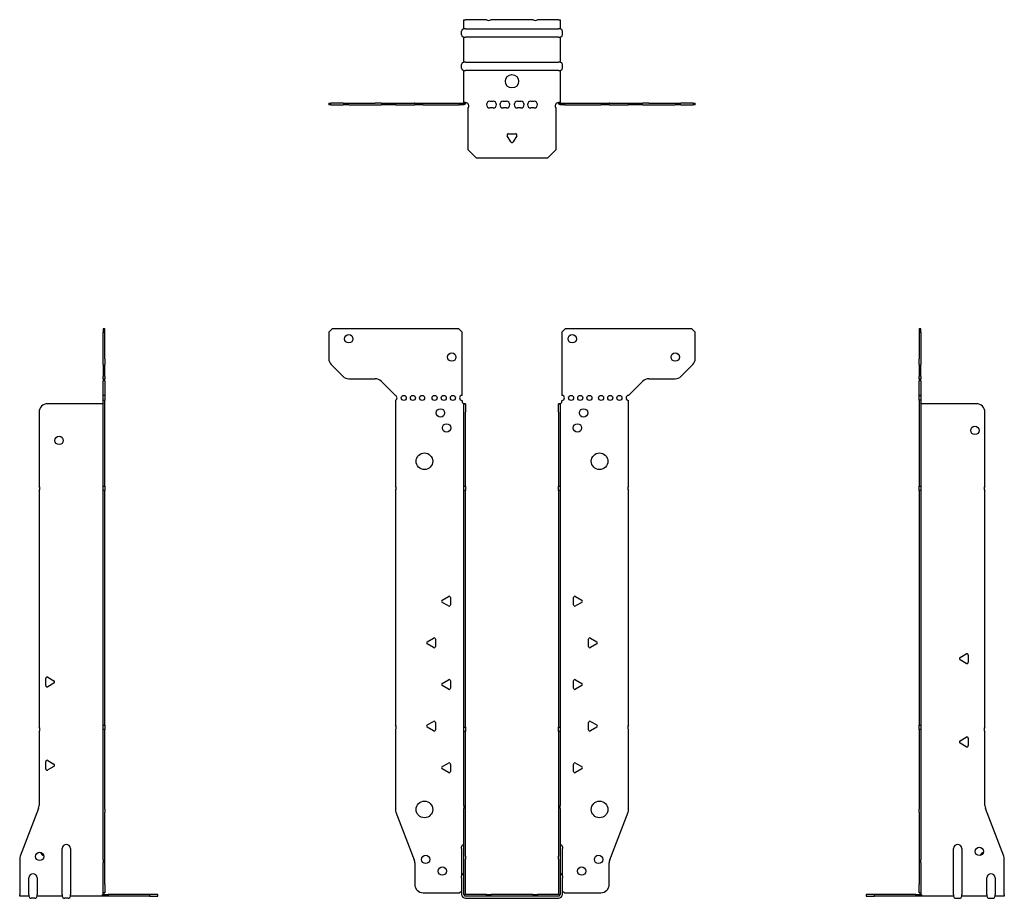
# Model space of a CAD drawing. Units: millimetres. Extents: x -296 to 369, y -459 to 525.
# Drawn here: x -296 to 296, y -2 to 525 of the extents above; entities that cross this region are included whole.
import ezdxf

# ---------------------------------------------------------------- set-up
doc = ezdxf.new("R2010")
doc.units = ezdxf.units.MM

# ---------------------------------------------------------------- blocks, each defined once
blk = doc.blocks.new('EWH300_56-Front')
for p, q in [((-109.97, 337.6), (-107.97, 339.6)), ((-109.97, 337.6), (-109.97, 321.67)), ((-31.97, 339.6), (-107.97, 339.6)), ((-31.97, 339.6), (-29.97, 337.6)), ((-29.97, 299.6), (-29.97, 337.6)), ((29.97, 337.6), (31.97, 339.6)), ((29.97, 337.6), (29.97, 299.6)), ((107.97, 339.6), (31.97, 339.6)), ((107.97, 339.6), (109.97, 337.6)), ((109.97, 321.67), (109.97, 337.6)), ((-101.44, 311.06), (-108.51, 318.14)), ((108.51, 318.14), (101.44, 311.06)), ((-97.9, 309.6), (-82.04, 309.6)), ((-78.51, 308.14), (-69.97, 299.6)), ((69.97, 299.6), (78.51, 308.14)), ((82.04, 309.6), (97.9, 309.6)), ((-69.97, 299.6), (-69.97, 299.51)), ((-69.97, 296.69), (-69.97, 245.12)), ((-29.97, 296.1), (-29.97, 296.6)), ((29.97, 296.6), (29.97, 296.1)), ((69.97, 245.12), (69.97, 296.6)), ((-28.87, 294.6), (-28.88, 294.6)), ((-28.87, 289.6), (-28.87, 294.6)), ((-27.97, 294.6), (-28.87, 294.6)), ((-27.97, 294.6), (-27.97, 289.6)), ((27.97, 289.6), (27.97, 294.6)), ((28.87, 294.6), (27.97, 294.6)), ((28.87, 294.6), (28.87, 289.6)), ((28.88, 294.6), (28.87, 294.6)), ((-28.87, 245.12), (-28.87, 289.6)), ((-27.97, 245.12), (-27.97, 289.6)), ((27.97, 289.6), (27.97, 245.12)), ((28.87, 289.6), (28.87, 245.12)), ((-69.97, 242.48), (-69.97, 101.62)), ((-28.87, 242.48), (-28.87, 245.12)), ((-28.87, 245.12), (-27.97, 245.12)), ((-28.87, 100.42), (-28.87, 242.48)), ((-27.97, 242.48), (-28.87, 242.48)), ((-27.97, 245.12), (-27.97, 242.48)), ((-27.97, 100.42), (-27.97, 242.48)), ((27.97, 242.48), (27.97, 245.12)), ((27.97, 245.12), (28.87, 245.12)), ((27.97, 242.48), (27.97, 100.42)), ((28.87, 242.48), (27.97, 242.48)), ((28.87, 245.12), (28.87, 242.48)), ((28.87, 242.48), (28.87, 100.42)), ((69.97, 101.62), (69.97, 242.48)), ((-41.87, 176.79), (-38.12, 178.96)), ((-36.92, 178.26), (-36.92, 173.94)), ((36.92, 173.94), (36.92, 178.26)), ((38.12, 178.96), (41.87, 176.79)), ((-38.12, 173.24), (-41.87, 175.41)), ((41.87, 175.41), (38.12, 173.24)), ((-50.87, 151.79), (-47.12, 153.96)), ((47.12, 153.96), (50.87, 151.79)), ((-47.12, 148.24), (-50.87, 150.41)), ((-45.92, 153.26), (-45.92, 148.94)), ((45.92, 148.94), (45.92, 153.26)), ((50.87, 150.41), (47.12, 148.24)), ((-41.87, 126.79), (-38.12, 128.96)), ((-38.12, 123.24), (-41.87, 125.41)), ((-36.92, 128.26), (-36.92, 123.94)), ((36.92, 123.94), (36.92, 128.26)), ((38.12, 128.96), (41.87, 126.79)), ((41.87, 125.41), (38.12, 123.24)), ((-50.87, 101.79), (-47.12, 103.96)), ((-45.92, 103.26), (-45.92, 98.94)), ((45.92, 98.94), (45.92, 103.26)), ((47.12, 103.96), (50.87, 101.79)), ((-69.97, 98.98), (-69.97, 51.17)), ((-47.12, 98.24), (-50.87, 100.41)), ((-28.87, 97.78), (-28.87, 100.42)), ((-28.87, 100.42), (-27.97, 100.42)), ((-28.87, 53.53), (-28.87, 97.78)), ((-27.97, 97.78), (-28.87, 97.78)), ((-27.97, 100.42), (-27.97, 97.78)), ((-27.97, 53.53), (-27.97, 97.78)), ((27.97, 97.78), (27.97, 100.42)), ((27.97, 100.42), (28.87, 100.42)), ((27.97, 97.78), (27.97, 53.53)), ((28.87, 97.78), (27.97, 97.78)), ((28.87, 100.42), (28.87, 97.78)), ((28.87, 97.78), (28.87, 53.53)), ((50.87, 100.41), (47.12, 98.24)), ((69.97, 51.17), (69.97, 98.98)), ((-41.87, 76.79), (-38.12, 78.96)), ((-36.92, 78.26), (-36.92, 73.94)), ((36.92, 73.94), (36.92, 78.26)), ((38.12, 78.96), (41.87, 76.79)), ((-38.12, 73.24), (-41.87, 75.41)), ((41.87, 75.41), (38.12, 73.24)), ((-28.87, 53.53), (-28.87, 51.74)), ((-27.97, 51.74), (-27.97, 53.53)), ((27.97, 53.53), (27.97, 51.74)), ((28.87, 51.74), (28.87, 53.53)), ((-69.64, 49.38), (-58.66, 20.77)), ((-28.87, 23.13), (-28.87, 51.74)), ((-27.97, 23.13), (-27.97, 51.74)), ((27.97, 51.74), (27.97, 23.13)), ((28.87, 51.74), (28.87, 23.13)), ((58.66, 20.77), (69.64, 49.38)), ((-30.22, 27.6), (-30.22, 28.61)), ((-30.22, 27.6), (-30.22, 11.01)), ((30.22, 28.61), (30.22, 27.6)), ((30.22, 11.01), (30.22, 27.6)), ((-58.33, 18.97), (-58.33, 6.1)), ((-28.87, 21.33), (-28.87, 23.13)), ((-28.87, 0.1), (-28.87, 21.33)), ((-27.97, 23.13), (-27.97, 21.33)), ((-27.97, 0.1), (-27.97, 21.33)), ((27.97, 21.33), (27.97, 23.13)), ((27.97, 21.33), (27.97, 0.1)), ((28.87, 23.13), (28.87, 21.33)), ((28.87, 21.33), (28.87, 0.1)), ((58.33, 6.1), (58.33, 18.97)), ((-30.22, 10), (-30.22, 11.01)), ((-30.22, 10), (-30.22, 0.1)), ((30.22, 11.01), (30.22, 10)), ((30.22, 0.1), (30.22, 10)), ((-53.33, 1.1), (-31.52, 1.1)), ((-15.32, 0), (-27.87, 0)), ((-15.32, 0), (-12.68, 0)), ((-15.32, -0.9), (-15.32, 0)), ((12.68, 0), (-12.68, 0)), ((-12.68, 0), (-12.68, -0.9)), ((12.68, 0), (15.32, 0)), ((12.68, -0.9), (12.68, 0)), ((27.87, 0), (15.32, 0)), ((15.32, 0), (15.32, -0.9)), ((31.52, 1.1), (53.33, 1.1)), ((-15.32, -0.9), (-27.87, -0.9)), ((-27.87, -2.25), (27.87, -2.25)), ((-12.68, -0.9), (-15.32, -0.9)), ((12.68, -0.9), (-12.68, -0.9)), ((15.32, -0.9), (12.68, -0.9)), ((27.87, -0.9), (15.32, -0.9))]:
    blk.add_line(p, q)
for centre, radius in [((-97.97, 333.6), 2.5), ((36.17, 333.6), 2.5), ((-36.17, 322.6), 2.5), ((97.97, 322.6), 2.5), ((-64.97, 298.1), 1.5), ((-59.47, 298.1), 1.5), ((-53.97, 298.1), 1.5), ((-46.47, 298.1), 1.5), ((-40.97, 298.1), 1.5), ((-35.47, 298.1), 1.5), ((35.47, 298.1), 1.5), ((40.97, 298.1), 1.5), ((46.47, 298.1), 1.5), ((53.47, 298.1), 1.5), ((58.97, 298.1), 1.5), ((64.47, 298.1), 1.5), ((-42.97, 289.1), 2.5), ((42.97, 289.1), 2.5), ((-39.27, 280.1), 2.5), ((39.27, 280.1), 2.5), ((-52.57, 260.1), 5), ((52.57, 260.1), 5), ((-52.57, 51.1), 5), ((52.57, 51.1), 5), ((-51.83, 21.1), 2.5), ((51.93, 21.1), 2.5), ((-41.83, 14.1), 2.5), ((41.83, 14.1), 2.5)]:
    blk.add_circle(centre, radius)
for centre, radius, start, end in [((-104.97, 321.67), 5, 180, 225), ((104.97, 321.67), 5, 315, 0), ((-97.9, 314.6), 5, 225, 270), ((-82.04, 304.6), 5, 45, 90), ((82.04, 304.6), 5, 90, 135), ((97.9, 314.6), 5, 270, 315), ((-70.47, 298.1), 1.5, 289.47122, 70.52878), ((-29.97, 298.1), 1.5, 90, 270), ((-28.47, 296.1), 1.5, 180, 250.52878), ((28.47, 296.1), 1.5, 289.47122, 0), ((29.97, 298.1), 1.5, 270, 90), ((69.97, 298.1), 1.5, 90, 270), ((-71.47, 243.8), 2, 318.59038, 41.40962), ((71.47, 243.8), 2, 138.59038, 221.40962), ((-37.72, 178.26), 0.8, 0, 120), ((37.72, 178.26), 0.8, 60, 180), ((-41.47, 176.1), 0.8, 120, 240), ((-37.72, 173.94), 0.8, 240, 0), ((37.72, 173.94), 0.8, 180, 300), ((41.47, 176.1), 0.8, 300, 60), ((-46.72, 153.26), 0.8, 0, 120), ((46.72, 153.26), 0.8, 60, 180), ((-50.47, 151.1), 0.8, 120, 240), ((-46.72, 148.94), 0.8, 240, 0), ((46.72, 148.94), 0.8, 180, 300), ((50.47, 151.1), 0.8, 300, 60), ((-41.47, 126.1), 0.8, 120, 240), ((-37.72, 128.26), 0.8, 0, 120), ((37.72, 128.26), 0.8, 60, 180), ((41.47, 126.1), 0.8, 300, 60), ((-37.72, 123.94), 0.8, 240, 0), ((37.72, 123.94), 0.8, 180, 300), ((-71.47, 100.3), 2, 318.59038, 41.40962), ((-50.47, 101.1), 0.8, 120, 240), ((-46.72, 103.26), 0.8, 0, 120), ((46.72, 103.26), 0.8, 60, 180), ((50.47, 101.1), 0.8, 300, 60), ((71.47, 100.3), 2, 138.59038, 221.40962), ((-46.72, 98.94), 0.8, 240, 0), ((46.72, 98.94), 0.8, 180, 300), ((-37.72, 78.26), 0.8, 0, 120), ((37.72, 78.26), 0.8, 60, 180), ((-41.47, 76.1), 0.8, 120, 240), ((-37.72, 73.94), 0.8, 240, 0), ((37.72, 73.94), 0.8, 180, 300), ((41.47, 76.1), 0.8, 300, 60), ((-64.97, 51.17), 5, 180, 201), ((64.97, 51.17), 5, 339, 0), ((-28.72, 28.61), 1.5, 95.73917, 180), ((28.72, 28.61), 1.5, 0, 84.26083), ((-63.33, 18.97), 5, 0, 21), ((63.33, 18.97), 5, 159, 180), ((-28.72, 11.01), 1.5, 95.73917, 180), ((28.72, 11.01), 1.5, 0, 84.26083), ((-53.33, 6.1), 5, 180, 270), ((53.33, 6.1), 5, 270, 0), ((-30.13, -0.4), 2.05, 92.71092, 132.97028), ((-27.87, 0.1), 2.35, 180, 270), ((-27.87, 0.1), 1, 180, 270), ((-27.87, 0.1), 0.1, 180, 270), ((27.87, 0.1), 2.35, 270, 0), ((27.87, 0.1), 1, 270, 0), ((27.87, 0.1), 0.1, 270, 0), ((30.13, -0.4), 2.05, 47.02972, 87.28908)]:
    blk.add_arc(centre, radius, start, end)
for points, knots in [([(-28.88, 294.6), (-28.88, 294.6), (-28.88, 294.6), (-28.89, 294.61), (-28.9, 294.61), (-28.92, 294.62), (-28.93, 294.63), (-28.95, 294.66), (-28.96, 294.68), (-28.97, 294.69)], [0, 0, 0, 0, 0.00270019, 0.00270019, 0.00577332, 0.00577332, 0.0095422, 0.0095422, 0.01545704, 0.01545704, 0.01545704, 0.01545704]), ([(-28.97, 294.69), (-28.84, 294.67), (-28.71, 294.65), (-28.47, 294.63), (-28.36, 294.62), (-28.21, 294.61), (-28.16, 294.6), (-28.08, 294.6), (-28.05, 294.6), (-28.02, 294.6)], [0, 0, 0, 0, 0.0398384, 0.0398384, 0.0791351, 0.0791351, 0.1025996, 0.1025996, 0.1260856, 0.1260856, 0.1260856, 0.1260856]), ([(28.02, 294.6), (28.06, 294.6), (28.13, 294.6), (28.3, 294.61), (28.4, 294.62), (28.58, 294.64), (28.66, 294.65), (28.81, 294.66), (28.89, 294.67), (28.97, 294.69)], [0, 0, 0, 0, 0.0388321, 0.0388321, 0.0776902, 0.0776902, 0.1017558, 0.1017558, 0.1257827, 0.1257827, 0.1257827, 0.1257827]), ([(28.97, 294.69), (28.97, 294.68), (28.95, 294.66), (28.93, 294.63), (28.92, 294.62), (28.9, 294.61), (28.9, 294.61), (28.89, 294.6), (28.88, 294.6), (28.88, 294.6), (28.88, 294.6), (28.88, 294.6)], [0, 0, 0, 0, 0.00360947, 0.00360947, 0.00631481, 0.00631481, 0.00848354, 0.00848354, 0.00949281, 0.00949281, 0.01048091, 0.01048091, 0.01048091, 0.01048091])]:
    blk.add_open_spline(points, degree=3, knots=knots)
blk = doc.blocks.new('EWH300_56-Left')
for p, q in [((0, 339.6), (0, 337.6)), ((0.9, 339.6), (0, 339.6)), ((0, 337.6), (0, 321.67)), ((0, 337.6), (0.9, 337.6)), ((0.9, 337.6), (0.9, 339.6)), ((0.9, 337.6), (0.9, 321.67)), ((0, 318.14), (0, 321.67)), ((0.9, 321.67), (0.9, 318.14)), ((0, 318.14), (0, 311.06)), ((0.9, 311.06), (0.9, 318.14)), ((0, 309.6), (0, 311.06)), ((0, 309.6), (0, 308.14)), ((0, 309.6), (0.9, 309.6)), ((0, 299.6), (0, 308.14)), ((0.9, 311.06), (0.9, 309.6)), ((0.9, 308.14), (0.9, 309.6)), ((0.9, 308.14), (0.9, 299.6)), ((0.9, 299.6), (0, 299.6)), ((0, 299.6), (0, 299.51)), ((0, 299.51), (0.9, 299.51)), ((0, 296.69), (0, 299.51)), ((0, 296.69), (0, 245.12)), ((0.9, 296.69), (0, 296.69)), ((0.9, 299.6), (0.9, 299.51)), ((0.9, 299.51), (0.9, 296.69)), ((0.9, 296.69), (0.9, 245.12)), ((1, 294.6), (0.97, 294.6)), ((34.37, 294.6), (1, 294.6)), ((39.37, 245.12), (39.37, 289.6)), ((0, 245.12), (0.9, 245.12)), ((0, 242.48), (0, 245.12)), ((0, 242.48), (0, 101.62)), ((0.9, 242.48), (0, 242.48)), ((0.9, 245.12), (0.9, 242.48)), ((0.9, 242.48), (0.9, 101.62)), ((39.37, 100.42), (39.37, 242.48)), ((24.47, 142.32), (28.22, 144.49)), ((29.42, 143.79), (29.42, 139.46)), ((28.22, 138.77), (24.47, 140.94)), ((0, 101.62), (0.9, 101.62)), ((0, 98.98), (0, 101.62)), ((0.9, 101.62), (0.9, 98.98)), ((0, 98.98), (0, 51.17)), ((0.9, 98.98), (0, 98.98)), ((0.9, 98.98), (0.9, 51.17)), ((39.37, 53.53), (39.37, 97.78)), ((24.47, 92.32), (28.22, 94.49)), ((28.22, 88.77), (24.47, 90.94)), ((29.42, 93.79), (29.42, 89.46)), ((0, 49.38), (0, 51.17)), ((0, 49.38), (0, 20.77)), ((0.9, 51.17), (0.9, 49.38)), ((0.9, 49.38), (0.9, 20.77)), ((50.69, 23.13), (39.7, 51.74)), ((20.52, 0.1), (20.52, 27.6)), ((25.52, 27.6), (25.52, 0.1)), ((0, 20.77), (0, 18.97)), ((0, 18.97), (0, 6.1)), ((0.9, 18.97), (0.9, 20.77)), ((0.9, 18.97), (0.9, 6.1)), ((51.02, 0.1), (51.02, 21.33)), ((0, 1.1), (0, 6.1)), ((0.9, 6.1), (0.9, 1.1)), ((40.52, 0.1), (40.52, 10)), ((45.52, 10), (45.52, 0.1)), ((-26.98, 0), (-31.98, 0)), ((-31.98, 0), (-31.98, -0.9)), ((-2.18, 0), (-26.98, 0)), ((-26.98, -0.9), (-26.98, 0)), ((-2.18, 0), (1.22, 0)), ((-2.18, -0.9), (-2.18, 0)), ((0, 1.1), (0.9, 1.1)), ((20.52, 0.1), (20.52, -0.9)), ((25.52, -0.9), (25.52, 0.1)), ((40.52, 0.1), (40.52, -0.9)), ((45.52, -0.9), (45.52, 0.1)), ((51.02, 0.1), (51.02, -0.9)), ((-31.98, -0.9), (-26.98, -0.9)), ((-2.18, -0.9), (-26.98, -0.9)), ((1.27, -0.9), (-2.18, -0.9)), ((1.27, -0.9), (1.27, -0.7)), ((20.52, -0.9), (1.27, -0.9)), ((22.01, -2.25), (24.03, -2.25)), ((40.52, -0.9), (25.52, -0.9)), ((42.01, -2.25), (44.03, -2.25)), ((51.02, -0.9), (45.52, -0.9))]:
    blk.add_line(p, q)
for centre in [(33.37, 278.6), (36.02, 25.9)]:
    blk.add_circle(centre, 2.5)
for centre, radius, start, end in [((34.37, 289.6), 5, 0, 90), ((40.87, 243.8), 2, 138.59038, 221.40962), ((24.87, 141.63), 0.8, 120, 240), ((28.62, 143.79), 0.8, 0, 120), ((28.62, 139.46), 0.8, 240, 0), ((28.62, 93.79), 0.8, 0, 120), ((40.87, 99.1), 2, 138.59038, 221.40962), ((24.87, 91.63), 0.8, 120, 240), ((28.62, 89.46), 0.8, 240, 0), ((44.37, 53.53), 5, 180, 201), ((23.02, 27.6), 2.5, 0, 180), ((39.02, 22.9), 2.5, 103.05194, 166.94806), ((46.02, 21.33), 5, 0, 21), ((43.02, 10), 2.5, 0, 180), ((-0.78, -0.4), 2.05, 14.11698, 29.68904), ((22.01, -0.75), 1.5, 185.73917, 270), ((24.03, -0.75), 1.5, 270, 354.26083), ((42.01, -0.75), 1.5, 185.73917, 270), ((44.03, -0.75), 1.5, 270, 354.26083)]:
    blk.add_arc(centre, radius, start, end)
for points, knots in [([(0.97, 294.6), (0.96, 294.6), (0.95, 294.6), (0.94, 294.61), (0.93, 294.61), (0.92, 294.62), (0.91, 294.63), (0.9, 294.66), (0.9, 294.68), (0.9, 294.69)], [0, 0, 0, 0, 0.00270019, 0.00270019, 0.00577332, 0.00577332, 0.0095422, 0.0095422, 0.01545704, 0.01545704, 0.01545704, 0.01545704]), ([(1, 0.62), (0.95, 0.65), (0.88, 0.7), (0.65, 0.83), (0.52, 0.91), (0.32, 1.02), (0.24, 1.06), (0.18, 1.1)], [0, 0, 0, 0, 0.01782144, 0.01782144, 0.04484088, 0.04484088, 0.0639193, 0.0639193, 0.0639193, 0.0639193]), ([(0.9, 1.29), (0.9, 1.25), (0.9, 1.21), (0.92, 1.11), (0.93, 1.03), (0.95, 0.89), (0.96, 0.84), (0.98, 0.73), (0.99, 0.68), (1, 0.62)], [0, 0, 0, 0, 0.01290977, 0.01290977, 0.0345176, 0.0345176, 0.04616279, 0.04616279, 0.05991354, 0.05991354, 0.05991354, 0.05991354]), ([(1.21, 0.1), (1.22, -0.03), (1.23, -0.16), (1.25, -0.4), (1.26, -0.51), (1.27, -0.7), (1.27, -0.77), (1.27, -0.85), (1.27, -0.87), (1.27, -0.89), (1.27, -0.9), (1.27, -0.9)], [0, 0, 0, 0, 0.0394478, 0.0394478, 0.0786333, 0.0786333, 0.1176873, 0.1176873, 0.1377579, 0.1377579, 0.1578235, 0.1578235, 0.1578235, 0.1578235])]:
    blk.add_open_spline(points, degree=3, knots=knots)
blk = doc.blocks.new('EWH300_56-Right')
for p, q in [((0, 339.6), (-0.9, 339.6)), ((-0.9, 339.6), (-0.9, 337.6)), ((-0.9, 321.67), (-0.9, 337.6)), ((-0.9, 337.6), (0, 337.6)), ((0, 337.6), (0, 339.6)), ((0, 321.67), (0, 337.6)), ((-0.9, 318.14), (-0.9, 321.67)), ((0, 321.67), (0, 318.14)), ((-0.9, 318.14), (-0.9, 311.06)), ((0, 311.06), (0, 318.14)), ((-0.9, 309.6), (-0.9, 311.06)), ((-0.9, 309.6), (-0.9, 308.14)), ((-0.9, 309.6), (0, 309.6)), ((-0.9, 299.6), (-0.9, 308.14)), ((0, 311.06), (0, 309.6)), ((0, 308.14), (0, 309.6)), ((0, 308.14), (0, 299.6)), ((0, 299.6), (-0.9, 299.6)), ((-0.9, 296.6), (-0.9, 299.6)), ((0, 296.6), (-0.9, 296.6)), ((-0.9, 245.12), (-0.9, 296.6)), ((0, 299.6), (0, 296.6)), ((0, 245.12), (0, 296.6)), ((-1, 294.6), (-34.37, 294.6)), ((-0.97, 294.6), (-1, 294.6)), ((-39.37, 289.6), (-39.37, 245.12)), ((-39.37, 242.48), (-39.37, 100.42)), ((-0.9, 245.12), (0, 245.12)), ((-0.9, 242.48), (-0.9, 245.12)), ((-0.9, 101.62), (-0.9, 242.48)), ((0, 242.48), (-0.9, 242.48)), ((0, 245.12), (0, 242.48)), ((0, 101.62), (0, 242.48)), ((-34.22, 130.49), (-30.47, 128.32)), ((-35.42, 125.46), (-35.42, 129.79)), ((-30.47, 126.94), (-34.22, 124.77)), ((-0.9, 101.62), (0, 101.62)), ((-0.9, 98.98), (-0.9, 101.62)), ((0, 101.62), (0, 98.98)), ((-39.37, 97.78), (-39.37, 53.53)), ((-0.9, 51.17), (-0.9, 98.98)), ((0, 98.98), (-0.9, 98.98)), ((0, 51.17), (0, 98.98)), ((-35.42, 75.46), (-35.42, 79.79)), ((-34.22, 80.49), (-30.47, 78.32)), ((-30.47, 76.94), (-34.22, 74.77)), ((-39.7, 51.74), (-50.69, 23.13)), ((-0.9, 49.38), (-0.9, 51.17)), ((-0.9, 20.77), (-0.9, 49.38)), ((0, 51.17), (0, 49.38)), ((0, 20.77), (0, 49.38)), ((-25.52, 0.1), (-25.52, 27.6)), ((-20.52, 27.6), (-20.52, 0.1)), ((-51.02, 21.33), (-51.02, 0.1)), ((-0.9, 20.77), (-0.9, 18.97)), ((-0.9, 6.1), (-0.9, 18.97)), ((0, 18.97), (0, 20.77)), ((0, 6.1), (0, 18.97)), ((-45.52, 0.1), (-45.52, 10)), ((-40.52, 10), (-40.52, 0.1)), ((-0.9, 1.1), (-0.9, 6.1)), ((0, 6.1), (0, 1.1)), ((-51.02, -0.9), (-51.02, 0.1)), ((-45.52, 0.1), (-45.52, -0.9)), ((-40.52, -0.9), (-40.52, 0.1)), ((-25.52, 0.1), (-25.52, -0.9)), ((-20.52, -0.9), (-20.52, 0.1)), ((-1.22, 0), (2.18, 0)), ((-0.9, 1.1), (0, 1.1)), ((26.98, 0), (2.18, 0)), ((2.18, 0), (2.18, -0.9)), ((31.98, 0), (26.98, 0)), ((26.98, 0), (26.98, -0.9)), ((31.98, -0.9), (31.98, 0)), ((-45.52, -0.9), (-51.02, -0.9)), ((-42.01, -2.25), (-44.03, -2.25)), ((-25.52, -0.9), (-40.52, -0.9)), ((-22.01, -2.25), (-24.03, -2.25)), ((-1.27, -0.9), (-20.52, -0.9)), ((-1.27, -0.7), (-1.27, -0.9)), ((2.18, -0.9), (-1.27, -0.9)), ((26.98, -0.9), (2.18, -0.9)), ((26.98, -0.9), (31.98, -0.9))]:
    blk.add_line(p, q)
for centre in [(-27.37, 272.6), (-39.02, 22.9)]:
    blk.add_circle(centre, 2.5)
for centre, radius, start, end in [((-34.37, 289.6), 5, 90, 180), ((-40.87, 243.8), 2, 318.59038, 41.40962), ((-34.62, 129.79), 0.8, 60, 180), ((-34.62, 125.46), 0.8, 180, 300), ((-30.87, 127.63), 0.8, 300, 60), ((-40.87, 99.1), 2, 318.59038, 41.40962), ((-34.62, 79.79), 0.8, 60, 180), ((-30.87, 77.63), 0.8, 300, 60), ((-34.62, 75.46), 0.8, 180, 300), ((-44.37, 53.53), 5, 339, 0), ((-23.02, 27.6), 2.5, 0, 180), ((-36.02, 25.9), 2.5, 193.05194, 256.94806), ((-46.02, 21.33), 5, 159, 180), ((-43.02, 10), 2.5, 0, 180), ((0.78, -0.4), 2.05, 150.31096, 165.88302), ((-44.03, -0.75), 1.5, 185.73917, 270), ((-42.01, -0.75), 1.5, 270, 354.26083), ((-24.03, -0.75), 1.5, 185.73917, 270), ((-22.01, -0.75), 1.5, 270, 354.26083)]:
    blk.add_arc(centre, radius, start, end)
for points, knots in [([(-0.9, 294.69), (-0.9, 294.68), (-0.9, 294.66), (-0.91, 294.63), (-0.91, 294.62), (-0.93, 294.61), (-0.93, 294.61), (-0.95, 294.6), (-0.95, 294.6), (-0.96, 294.6), (-0.96, 294.6), (-0.97, 294.6)], [0, 0, 0, 0, 0.00360947, 0.00360947, 0.00631481, 0.00631481, 0.00848354, 0.00848354, 0.00949281, 0.00949281, 0.01048091, 0.01048091, 0.01048091, 0.01048091]), ([(-1.27, -0.9), (-1.27, -0.9), (-1.27, -0.88), (-1.27, -0.78), (-1.27, -0.71), (-1.26, -0.53), (-1.25, -0.43), (-1.24, -0.24), (-1.23, -0.18), (-1.22, -0.04), (-1.21, 0.03), (-1.21, 0.1)], [0, 0, 0, 0, 0.0383308, 0.0383308, 0.0766529, 0.0766529, 0.1156141, 0.1156141, 0.1366631, 0.1366631, 0.15769, 0.15769, 0.15769, 0.15769]), ([(-1, 0.62), (-0.99, 0.69), (-0.98, 0.77), (-0.95, 0.94), (-0.93, 1.03), (-0.91, 1.14), (-0.91, 1.17), (-0.9, 1.24), (-0.9, 1.27), (-0.9, 1.29)], [0, 0, 0, 0, 0.02372664, 0.02372664, 0.05543454, 0.05543454, 0.07001065, 0.07001065, 0.08275983, 0.08275983, 0.08275983, 0.08275983]), ([(-0.18, 1.1), (-0.22, 1.08), (-0.26, 1.05), (-0.4, 0.97), (-0.52, 0.91), (-0.74, 0.78), (-0.86, 0.71), (-1, 0.62)], [0.0645016, 0.0645016, 0.0645016, 0.0645016, 0.0851195, 0.0851195, 0.1302786, 0.1302786, 0.1646638, 0.1646638, 0.1646638, 0.1646638])]:
    blk.add_open_spline(points, degree=3, knots=knots)
blk = doc.blocks.new('EWH300_56-Bottom')
for p, q in [((-28.87, 51.02), (-27.87, 51.02)), ((-28.87, 45.52), (-28.87, 51.02)), ((-15.32, 51.02), (-27.87, 51.02)), ((12.68, 51.02), (-12.68, 51.02)), ((27.87, 51.02), (15.32, 51.02)), ((27.87, 51.02), (28.87, 51.02)), ((28.87, 51.02), (28.87, 45.52)), ((-30.22, 42.01), (-30.22, 44.03)), ((-27.87, 45.52), (-28.87, 45.52)), ((-27.87, 45.52), (27.87, 45.52)), ((28.87, 45.52), (27.87, 45.52)), ((30.22, 42.01), (30.22, 44.03)), ((-28.87, 25.52), (-28.87, 40.52)), ((-28.87, 40.52), (-27.87, 40.52)), ((27.87, 40.52), (-27.87, 40.52)), ((27.87, 40.52), (28.87, 40.52)), ((28.87, 40.52), (28.87, 25.52)), ((-30.22, 22.01), (-30.22, 24.03)), ((-27.87, 25.52), (-28.87, 25.52)), ((-27.87, 25.52), (27.87, 25.52)), ((28.87, 25.52), (27.87, 25.52)), ((30.22, 22.01), (30.22, 24.03)), ((-28.87, 1.21), (-28.87, 20.52)), ((-28.87, 20.52), (-27.87, 20.52)), ((27.87, 20.52), (-27.87, 20.52)), ((27.87, 20.52), (28.87, 20.52)), ((28.87, 20.52), (28.87, 1.21)), ((-109.97, 0.9), (-108.51, 0.9)), ((-109.97, 0.9), (-109.97, 0)), ((-108.51, 0), (-109.97, 0)), ((-101.44, 0.9), (-108.51, 0.9)), ((-108.51, 0), (-101.44, 0)), ((-101.44, 0.9), (-97.9, 0.9)), ((-97.9, 0), (-101.44, 0)), ((-97.9, 0.9), (-82.04, 0.9)), ((-97.9, 0), (-82.04, 0)), ((-78.51, 0.9), (-82.04, 0.9)), ((-82.04, 0), (-78.51, 0)), ((-78.51, 0.9), (-69.97, 0.9)), ((-69.97, 0), (-78.51, 0)), ((-69.97, 0.9), (-69.64, 0.9)), ((-69.97, 0.9), (-69.97, 0)), ((-69.64, 0), (-69.97, 0)), ((-69.64, 0.9), (-58.66, 0.9)), ((-69.64, 0), (-58.66, 0)), ((-58.33, 0.9), (-58.66, 0.9)), ((-58.66, 0), (-58.33, 0)), ((-58.33, 0.9), (-53.33, 0.9)), ((-58.33, 0.9), (-58.33, 0)), ((-53.33, 0), (-58.33, 0)), ((-53.33, 0.9), (-31.52, 0.9)), ((-53.33, 0), (-31.52, 0)), ((-31.52, 0.9), (-28.97, 0.9)), ((-31.52, 0), (-31.52, 0.9)), ((-28.97, 0), (-31.52, 0)), ((-28.97, 0.6), (-28.97, 0.9)), ((-28.97, 0), (-28.97, 0.6)), ((-28.87, 1), (-28.87, 1.21)), ((-28.27, 1.21), (-28.87, 1.21)), ((-28.87, 1), (-28.57, 1)), ((-28.57, 1), (-27.97, 1)), ((-27.97, 1.21), (-28.27, 1.21)), ((-27.97, 1.21), (-27.97, 1)), ((-13.3, 2.02), (-11.3, 2.02)), ((-5.3, 2.02), (-3.3, 2.02)), ((3.3, 2.02), (5.3, 2.02)), ((11.3, 2.02), (13.3, 2.02)), ((27.97, 1), (27.97, 1.21)), ((28.27, 1.21), (27.97, 1.21)), ((27.97, 1), (28.57, 1)), ((28.87, 1.21), (28.27, 1.21)), ((28.57, 1), (28.87, 1)), ((28.87, 1.21), (28.87, 1)), ((28.97, 0.9), (31.52, 0.9)), ((28.97, 0.9), (28.97, 0.6)), ((28.97, 0.6), (28.97, 0)), ((31.52, 0), (28.97, 0)), ((31.52, 0.9), (53.33, 0.9)), ((31.52, 0.9), (31.52, 0)), ((31.52, 0), (53.33, 0)), ((53.33, 0.9), (58.33, 0.9)), ((58.33, 0), (53.33, 0)), ((58.66, 0.9), (58.33, 0.9)), ((58.33, 0), (58.33, 0.9)), ((58.33, 0), (58.66, 0)), ((58.66, 0.9), (69.64, 0.9)), ((58.66, 0), (69.64, 0)), ((69.64, 0.9), (69.97, 0.9)), ((69.97, 0), (69.64, 0)), ((69.97, 0.9), (78.51, 0.9)), ((69.97, 0), (69.97, 0.9)), ((78.51, 0), (69.97, 0)), ((82.04, 0.9), (78.51, 0.9)), ((78.51, 0), (82.04, 0)), ((82.04, 0.9), (97.9, 0.9)), ((82.04, 0), (97.9, 0)), ((97.9, 0.9), (101.44, 0.9)), ((101.44, 0), (97.9, 0)), ((108.51, 0.9), (101.44, 0.9)), ((101.44, 0), (108.51, 0)), ((108.51, 0.9), (109.97, 0.9)), ((109.97, 0), (108.51, 0)), ((109.97, 0), (109.97, 0.9)), ((-26.5, -2.18), (-26.5, -26.98)), ((-11.3, -1.98), (-13.3, -1.98)), ((-3.3, -1.98), (-5.3, -1.98)), ((5.3, -1.98), (3.3, -1.98)), ((13.3, -1.98), (11.3, -1.98)), ((26.5, -26.98), (26.5, -2.18)), ((-2.16, -17.43), (2.16, -17.43)), ((-0.69, -22.38), (-2.86, -18.63)), ((2.86, -18.63), (0.69, -22.38)), ((-21.5, -31.98), (-26.5, -26.98)), ((26.5, -26.98), (21.5, -31.98)), ((-21.5, -31.98), (21.5, -31.98))]:
    blk.add_line(p, q)
blk.add_circle((0, 14.02), 4)
for centre, radius, start, end in [((-14, 52.52), 2, 228.59038, 311.40962), ((14, 52.52), 2, 228.59038, 311.40962), ((-28.72, 44.03), 1.5, 95.73917, 180), ((-28.72, 42.01), 1.5, 180, 264.26083), ((28.72, 44.03), 1.5, 0, 84.26083), ((28.72, 42.01), 1.5, 275.73917, 0), ((-28.72, 24.03), 1.5, 95.73917, 180), ((28.72, 24.03), 1.5, 0, 84.26083), ((-28.72, 22.01), 1.5, 180, 264.26083), ((28.72, 22.01), 1.5, 275.73917, 0), ((-28, -0.78), 2.05, 317.02972, 86.42446), ((-13.3, 0.02), 2, 90, 270), ((-11.3, 0.02), 2, 270, 90), ((-5.3, 0.02), 2, 90, 270), ((-3.3, 0.02), 2, 270, 90), ((3.3, 0.02), 2, 90, 270), ((5.3, 0.02), 2, 270, 90), ((11.3, 0.02), 2, 90, 270), ((13.3, 0.02), 2, 270, 90), ((28, -0.78), 2.05, 93.57554, 222.97028), ((-2.16, -18.23), 0.8, 90, 210), ((2.16, -18.23), 0.8, 330, 90), ((0, -21.98), 0.8, 210, 330)]:
    blk.add_arc(centre, radius, start, end)
for points, knots in [([(-28.97, 0.9), (-28.96, 0.9), (-28.94, 0.9), (-28.91, 0.92), (-28.9, 0.93), (-28.88, 0.95), (-28.88, 0.96), (-28.87, 0.98), (-28.87, 0.99), (-28.87, 1)], [0, 0, 0, 0, 0.01290977, 0.01290977, 0.0345176, 0.0345176, 0.04616279, 0.04616279, 0.05991354, 0.05991354, 0.05991354, 0.05991354]), ([(-27.97, 1), (-27.97, 0.95), (-27.98, 0.88), (-28.02, 0.65), (-28.08, 0.52), (-28.26, 0.29), (-28.36, 0.2), (-28.56, 0.09), (-28.64, 0.05), (-28.8, 0.01), (-28.89, 0), (-28.97, 0)], [0, 0, 0, 0, 0.01782144, 0.01782144, 0.04484088, 0.04484088, 0.07004555, 0.07004555, 0.08490514, 0.08490514, 0.09972594, 0.09972594, 0.09972594, 0.09972594]), ([(-28.87, 1.21), (-28.87, 1.22), (-28.85, 1.23), (-28.75, 1.25), (-28.67, 1.26), (-28.49, 1.27), (-28.38, 1.27), (-28.2, 1.27), (-28.14, 1.27), (-28.01, 1.27), (-27.94, 1.27), (-27.87, 1.27)], [0, 0, 0, 0, 0.0394478, 0.0394478, 0.0786333, 0.0786333, 0.1176873, 0.1176873, 0.1377579, 0.1377579, 0.1578235, 0.1578235, 0.1578235, 0.1578235]), ([(-27.93, 1.27), (-27.93, 1.27), (-27.93, 1.27), (-27.94, 1.26), (-27.95, 1.26), (-27.96, 1.25), (-27.96, 1.24), (-27.97, 1.22), (-27.97, 1.21), (-27.97, 1.21)], [0.00911526, 0.00911526, 0.00911526, 0.00911526, 0.00985575, 0.00985575, 0.01607896, 0.01607896, 0.022844, 0.022844, 0.03216191, 0.03216191, 0.03216191, 0.03216191]), ([(27.87, 1.27), (28, 1.27), (28.13, 1.27), (28.36, 1.27), (28.47, 1.27), (28.66, 1.26), (28.73, 1.25), (28.81, 1.24), (28.84, 1.23), (28.86, 1.22), (28.87, 1.21), (28.87, 1.21)], [0, 0, 0, 0, 0.0383308, 0.0383308, 0.0766529, 0.0766529, 0.1156141, 0.1156141, 0.1366631, 0.1366631, 0.15769, 0.15769, 0.15769, 0.15769]), ([(27.97, 1.21), (27.97, 1.22), (27.97, 1.24), (27.96, 1.25), (27.95, 1.26), (27.94, 1.26), (27.93, 1.26), (27.93, 1.27)], [0, 0, 0, 0, 0.00748678, 0.00748678, 0.01585951, 0.01585951, 0.0204509, 0.0204509, 0.0204509, 0.0204509]), ([(28.97, 0), (28.84, 0), (28.7, 0.03), (28.46, 0.13), (28.35, 0.21), (28.16, 0.4), (28.08, 0.52), (28, 0.74), (27.97, 0.86), (27.97, 1)], [0, 0, 0, 0, 0.0420353, 0.0420353, 0.0851195, 0.0851195, 0.1302786, 0.1302786, 0.1646638, 0.1646638, 0.1646638, 0.1646638]), ([(28.87, 1), (28.87, 0.99), (28.87, 0.98), (28.89, 0.95), (28.9, 0.93), (28.92, 0.91), (28.93, 0.91), (28.95, 0.9), (28.96, 0.9), (28.97, 0.9)], [0, 0, 0, 0, 0.02372664, 0.02372664, 0.05543454, 0.05543454, 0.07001065, 0.07001065, 0.08275983, 0.08275983, 0.08275983, 0.08275983])]:
    blk.add_open_spline(points, degree=3, knots=knots)

msp = doc.modelspace()

# ---------------------------------------------------------------- block references
for name, p in [('EWH300_56-Bottom', (0, 474.14)), ('EWH300_56-Right', (-244.51, 0)), ('EWH300_56-Front', (0, 0)), ('EWH300_56-Left', (244.51, 0))]:
    msp.add_blockref(name, p)

doc.saveas('drawing.dxf')
